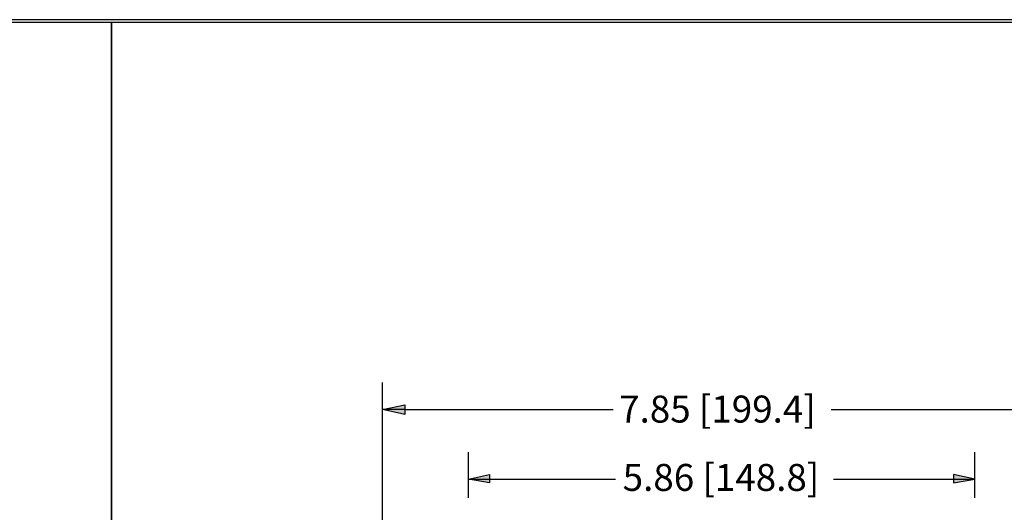
# Model space of a CAD drawing. Units: millimetres. Extents: x 374.9 to 465.4, y 530.8 to 541.9.
# Drawn here: x 387.3 to 390.1, y 540 to 541.4 of the extents above; entities that cross this region are included whole.
import ezdxf

# ---------------------------------------------------------------- set-up
doc = ezdxf.new("R2010")
doc.units = ezdxf.units.MM
for name, color, linetype in [('PDF_Geometry', 7, 'Continuous'), ('PDF_Solid Fills', 7, 'Continuous'), ('PDF_Text', 7, 'Continuous')]:
    doc.layers.add(name, color=color, linetype=linetype)
doc.styles.add('PDF Arial', font='arial.ttf')

msp = doc.modelspace()

# ---------------------------------------------------------------- linework, layer by layer
at = {"layer": 'PDF_Geometry', "lineweight": 25}
for points in [[(391.5171, 541.3826), (374.8505, 541.3826), (374.8505, 530.8226), (391.5171, 530.8226)], [(388.3938, 540.2926), (388.3938, 540.266), (388.3305, 540.2793)], [(388.6338, 540.0959), (388.6338, 540.0726), (388.5738, 540.0826)], [(389.9471, 540.0726), (390.0071, 540.0826), (389.9471, 540.0959)]]:
    msp.add_lwpolyline(points, close=True, dxfattribs=at)
for points in [[(374.8505, 530.8326), (391.5171, 530.8326), (374.8605, 530.8326), (374.8605, 541.3759), (391.5071, 541.3759), (391.5071, 530.8326)], [(387.5638, 538.576), (387.5638, 540.866), (387.5638, 541.0859), (387.5638, 541.3759), (391.0638, 541.3759), (391.0638, 541.0859), (391.0638, 540.866), (391.0638, 538.576)], [(387.5638, 541.3759), (387.5638, 530.8326)], [(388.3304, 539.6626), (388.3304, 540.356)], [(388.3938, 540.2793), (388.3305, 540.2793)], [(388.3938, 540.2793), (388.9838, 540.2793)], [(389.6005, 540.2793), (390.1905, 540.2793)], [(388.5738, 540.0293), (388.5738, 540.1593)], [(390.0071, 540.0293), (390.0071, 540.1593)], [(388.5738, 540.0826), (388.6338, 540.0826), (388.9904, 540.0826)], [(389.6071, 540.0826), (389.9471, 540.0826), (390.0071, 540.0826)]]:
    msp.add_lwpolyline(points, dxfattribs=at)
at = {"layer": 'PDF_Solid Fills', "transparency": 33554559}
for points in [[(388.3938, 540.2926), (388.3304, 540.2793), (388.3938, 540.2793)], [(388.3304, 540.2793), (388.3938, 540.2793), (388.3938, 540.266)], [(388.6338, 540.0959), (388.5738, 540.0826), (388.6338, 540.0826)], [(388.5738, 540.0826), (388.6338, 540.0826), (388.6338, 540.0726)], [(389.9471, 540.0959), (389.9471, 540.0826), (390.0071, 540.0826)], [(389.9471, 540.0826), (390.0071, 540.0826), (389.9471, 540.0726)]]:
    msp.add_solid(points, dxfattribs=at)

# ---------------------------------------------------------------- texts
at = {"layer": 'PDF_Text', "char_height": 0.076344, "attachment_point": 7, "style": 'PDF Arial'}
for s, insert in [('7.85 [199.4]', (389.0004, 540.2189)), ('5.86 [148.8]', (389.0104, 540.0255))]:
    msp.add_mtext(s, dxfattribs=dict(at, insert=insert))

doc.saveas('drawing.dxf')
